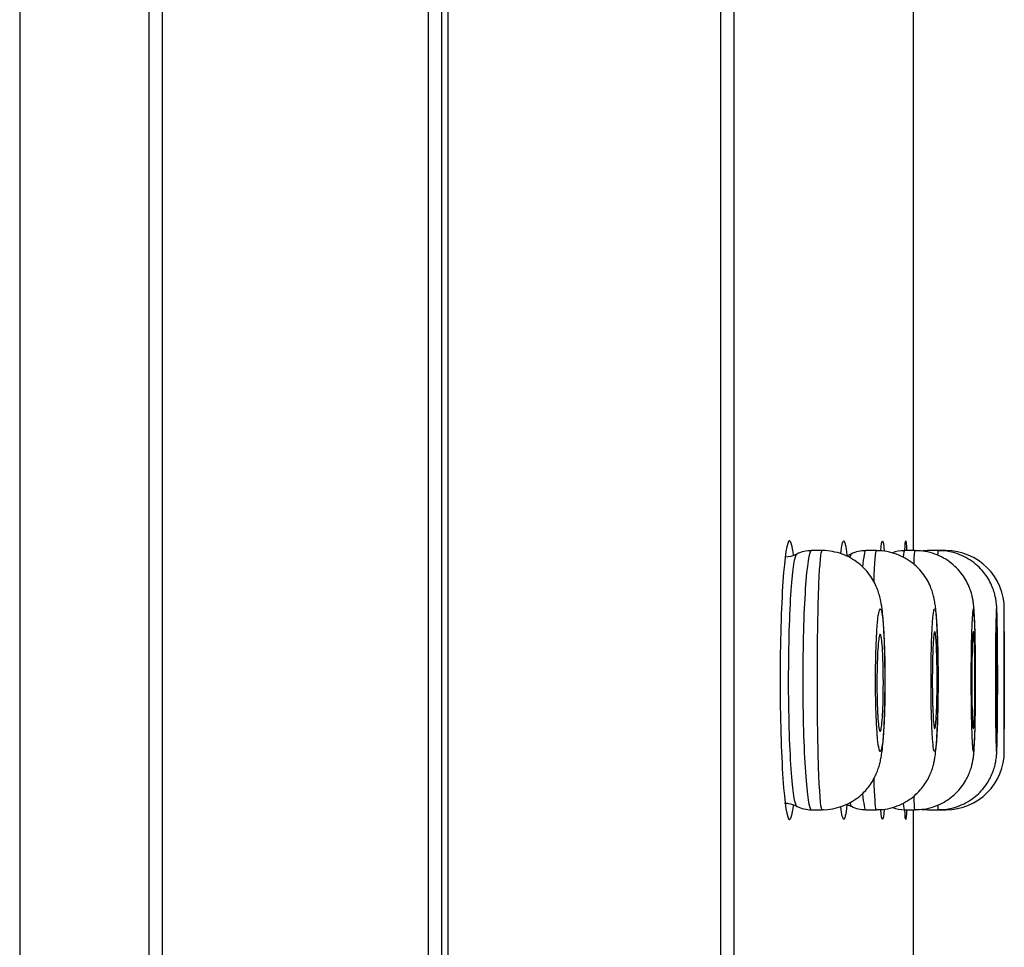
# Model space of a CAD drawing. Units: millimetres. Extents: x 7 to 203, y 4 to 291.
# Drawn here: x 162 to 167, y 185 to 190 of the extents above; entities that cross this region are included whole.
import ezdxf

# ---------------------------------------------------------------- set-up
doc = ezdxf.new("R2010")
doc.units = ezdxf.units.MM
doc.layers.add('Layer2', color=7, linetype='Continuous')

msp = doc.modelspace()

# ---------------------------------------------------------------- linework, layer by layer
at = {"layer": 'Layer2', "color": 7, "linetype": 'Continuous'}
for p, q in [((163.0051, 181.1205), (163.0051, 231.1205)), ((163.0717, 231.1205), (163.0717, 181.1205)), ((164.4418, 181.1205), (164.4418, 231.1205)), ((164.5085, 231.1205), (164.5085, 181.1205)), ((164.5418, 231.1205), (164.5418, 181.1205)), ((165.9462, 181.1205), (165.9462, 231.1205)), ((166.0126, 231.1205), (166.0126, 181.1205)), ((162.3383, 197.5724), (162.3383, 181.1205)), ((166.9373, 186.8348), (166.9373, 190.4038)), ((166.4672, 186.7871), (166.4124, 186.7871)), ((166.7462, 186.7871), (166.6915, 186.7871)), ((166.9454, 186.7871), (166.8907, 186.7871)), ((167.0648, 186.7871), (167.0101, 186.7871)), ((167.1046, 186.7871), (167.0648, 186.7871)), ((167.4046, 186.3674), (167.4046, 186.4822)), ((167.4046, 185.7583), (167.4046, 185.8705)), ((166.4124, 185.4538), (166.4672, 185.4538)), ((166.6915, 185.4538), (166.7462, 185.4538)), ((166.8907, 185.4538), (166.9454, 185.4538)), ((167.0101, 185.4538), (167.0648, 185.4538)), ((167.0648, 185.4538), (167.1046, 185.4538)), ((166.9373, 181.8348), (166.9373, 185.4038))]:
    msp.add_line(p, q, dxfattribs=at)
for centre, radius, start, end in [((166.2713, 186.8994), 0.1451, 272.5171, 296.8147), ((166.4049, 186.6479), 0.1385, 86.8904, 119.1436), ((166.5486, 186.9087), 0.1546, 285.2128, 296.2062), ((166.684, 186.6494), 0.137, 86.866, 119.0563), ((166.8832, 186.6503), 0.1361, 86.8503, 113.4503), ((167.0027, 186.6496), 0.1368, 86.8755, 99.2863), ((167.1046, 186.4871), 0.3, 359.9284, 90.022), ((167.1046, 185.7538), 0.3, 270.0699, 0.0716), ((166.2739, 185.3485), 0.1378, 80.6305, 90.1431), ((166.2652, 185.3236), 0.1638, 63.831, 79.0444), ((166.5406, 185.3103), 0.1776, 64.4685, 73.9689), ((166.4112, 185.6209), 0.1669, 243.8952, 270.4969), ((166.681, 185.5797), 0.125, 239.6406, 274.8221), ((166.8901, 185.62), 0.166, 248.9078, 270.2841), ((167.0008, 185.5813), 0.1268, 261.6763, 274.1976)]:
    msp.add_arc(centre, radius, start, end, dxfattribs=at)
for points, knots in [([(166.32, 186.7638), (166.3137, 186.8115), (166.3066, 186.8371), (166.2871, 186.8372), (166.2745, 186.7599), (166.2566, 186.496), (166.2512, 186.3104), (166.2512, 185.932), (166.2565, 185.7462), (166.2745, 185.4815), (166.2869, 185.4038), (166.2994, 185.4038)], [0, 0, 0, 0, 0.126721, 0.126721, 0.345041, 0.345041, 0.563361, 0.563361, 0.78168, 0.78168, 1, 1, 1, 1]), ([(166.5637, 186.7709), (166.5684, 186.814), (166.5735, 186.8371), (166.584, 186.8372), (166.5893, 186.8111), (166.5941, 186.7633)], [0, 0, 0, 0, 0.486578, 0.486578, 1, 1, 1, 1]), ([(166.7692, 186.7875), (166.772, 186.8199), (166.775, 186.8371), (166.781, 186.8372), (166.7839, 186.8184), (166.7867, 186.7837)], [0, 0, 0, 0, 0.491025, 0.491025, 1, 1, 1, 1]), ([(166.8931, 186.789), (166.8945, 186.8204), (166.896, 186.8371), (166.8989, 186.8372), (166.9003, 186.8199), (166.9016, 186.7878)], [0, 0, 0, 0, 0.497549, 0.497549, 1, 1, 1, 1]), ([(166.9371, 186.7889), (166.9372, 186.8204), (166.9373, 186.8371), (166.9373, 186.8371), (166.9373, 186.8371), (166.9373, 186.8371)], [0, 0, 0, 0, 0.999036, 0.999036, 1, 1, 1, 1]), ([(166.3381, 185.4708), (166.327, 185.4764), (166.3159, 185.5465), (166.2997, 185.7831), (166.2948, 185.9516), (166.2949, 186.2953), (166.2999, 186.4632), (166.3161, 186.696), (166.327, 186.7646), (166.3381, 186.7701)], [0, 0, 0, 0, 0.2463719, 0.2463719, 0.5016478, 0.5016478, 0.7569236, 0.7569236, 1, 1, 1, 1]), ([(166.4122, 186.7871), (166.4006, 186.7863), (166.389, 186.7135), (166.3724, 186.4665), (166.3674, 186.292), (166.3675, 185.9438), (166.3725, 185.7709), (166.3894, 185.5237), (166.401, 185.4538), (166.4124, 185.4538)], [0, 0, 0, 0, 0.250304, 0.250304, 0.500608, 0.500608, 0.750912, 0.750912, 1, 1, 1, 1]), ([(166.4659, 185.4547), (166.4595, 185.4639), (166.4534, 185.545), (166.4448, 185.8035), (166.4425, 185.9812), (166.4431, 186.3286), (166.4461, 186.4978), (166.4554, 186.7257), (166.4613, 186.7868), (166.4672, 186.7871)], [0, 0, 0, 0, 0.2542169, 0.2542169, 0.5084338, 0.5084338, 0.7626506, 0.7626506, 1, 1, 1, 1]), ([(166.4671, 185.4548), (166.4727, 185.4545), (166.4941, 185.4532), (166.5345, 185.4603), (166.5819, 185.475), (166.6243, 185.4966), (166.6608, 185.5228), (166.6915, 185.5522), (166.7162, 185.5834), (166.7352, 185.6148), (166.7492, 185.6448), (166.759, 185.6727), (166.7661, 185.6989), (166.7716, 185.7262), (166.7765, 185.7597), (166.7807, 185.801), (166.7843, 185.8508), (166.787, 185.9031), (166.789, 185.9598), (166.7904, 186.0206), (166.7911, 186.0831), (166.7912, 186.1459), (166.7906, 186.2081), (166.7894, 186.2685), (166.7875, 186.3259), (166.7849, 186.3797), (166.7816, 186.4296), (166.7769, 186.4782), (166.7715, 186.5174), (166.7628, 186.5558), (166.7527, 186.5873), (166.7383, 186.6205), (166.7179, 186.6554), (166.6904, 186.6902), (166.6561, 186.7223), (166.6156, 186.7496), (166.5698, 186.7707), (166.5212, 186.7832), (166.485, 186.7884), (166.4681, 186.787), (166.467, 186.7869)], [0, 0, 0, 0, 0.008056, 0.035733, 0.061822, 0.086568, 0.110093, 0.132439, 0.153582, 0.173419, 0.19184, 0.209232, 0.227104, 0.247292, 0.273803, 0.313796, 0.348369, 0.380602, 0.414404, 0.447889, 0.480605, 0.513255, 0.545894, 0.578495, 0.611645, 0.645002, 0.67968, 0.716294, 0.760784, 0.783271, 0.802829, 0.822808, 0.844825, 0.868468, 0.893279, 0.91897, 0.945221, 0.97179, 0.998524, 1, 1, 1, 1]), ([(166.7463, 185.455), (166.7584, 185.4548), (166.7849, 185.4546), (166.8298, 185.4643), (166.8755, 185.4815), (166.9159, 185.5048), (166.9503, 185.5322), (166.9788, 185.5623), (167.0015, 185.5936), (167.0186, 185.6246), (167.0307, 185.6535), (167.0389, 185.6795), (167.0444, 185.7028), (167.0485, 185.7259), (167.0522, 185.7545), (167.0553, 185.7894), (167.0581, 185.8342), (167.0603, 185.8834), (167.062, 185.9376), (167.0632, 185.9965), (167.064, 186.0574), (167.0642, 186.1195), (167.064, 186.1813), (167.0633, 186.2418), (167.0621, 186.2997), (167.0604, 186.3537), (167.0583, 186.4036), (167.0555, 186.449), (167.0523, 186.4851), (167.0484, 186.5159), (167.0435, 186.5431), (167.0356, 186.5728), (167.0245, 186.6035), (167.0077, 186.6373), (166.9841, 186.6724), (166.9535, 186.7061), (166.9162, 186.7361), (166.8731, 186.7606), (166.826, 186.7776), (166.782, 186.7866), (166.757, 186.7861), (166.7462, 186.7858)], [0, 0, 0, 0, 0.017179, 0.044045, 0.069412, 0.09347, 0.116301, 0.137916, 0.15825, 0.17713, 0.194296, 0.209958, 0.225553, 0.243017, 0.265823, 0.302784, 0.336759, 0.368818, 0.402448, 0.43514, 0.467494, 0.4995, 0.531612, 0.563567, 0.595781, 0.62824, 0.661204, 0.695592, 0.732301, 0.756471, 0.780025, 0.797021, 0.814946, 0.835371, 0.857762, 0.881549, 0.906498, 0.932217, 0.958386, 0.984798, 1, 1, 1, 1]), ([(167.2541, 186.3746), (167.2538, 186.386), (167.253, 186.4109), (167.2514, 186.4484), (167.2494, 186.48), (167.2471, 186.5049), (167.2445, 186.5258), (167.2402, 186.5488), (167.2334, 186.5748), (167.2223, 186.6053), (167.2054, 186.6392), (167.1817, 186.674), (167.1511, 186.7073), (167.1137, 186.7371), (167.0705, 186.7614), (167.0233, 186.7781), (166.9799, 186.7868), (166.9554, 186.7861), (166.9454, 186.7858)], [0, 0, 0, 0, 0.058243, 0.150541, 0.248083, 0.310169, 0.362909, 0.403664, 0.444993, 0.493405, 0.549548, 0.610165, 0.675436, 0.744279, 0.815332, 0.887647, 0.960635, 1, 1, 1, 1]), ([(167.3676, 186.4488), (167.3673, 186.4601), (167.3667, 186.4771), (167.3657, 186.4955), (167.3645, 186.5112), (167.3627, 186.5267), (167.3593, 186.5468), (167.3533, 186.5718), (167.3428, 186.602), (167.3266, 186.6355), (167.304, 186.6699), (167.2746, 186.7032), (167.2383, 186.7335), (167.1958, 186.7586), (167.1491, 186.7764), (167.1037, 186.7862), (167.0773, 186.7861), (167.0648, 186.7859)], [0, 0, 0, 0, 0.103855, 0.18378, 0.228532, 0.26795, 0.303909, 0.347936, 0.40322, 0.467172, 0.535473, 0.610501, 0.690402, 0.773176, 0.857576, 0.942847, 1, 1, 1, 1]), ([(166.7653, 185.7543), (166.768, 185.7522), (166.7708, 185.7571), (166.7734, 185.7687), (166.7759, 185.7803), (166.7784, 185.7989), (166.7806, 185.823), (166.7828, 185.8471), (166.7847, 185.8772), (166.7863, 185.911), (166.7878, 185.9448), (166.789, 185.983), (166.7897, 186.0226), (166.7904, 186.0621), (166.7907, 186.104), (166.7905, 186.1449), (166.7903, 186.1857), (166.7897, 186.2267), (166.7886, 186.2643), (166.7876, 186.3019), (166.7861, 186.3373), (166.7843, 186.3675), (166.7825, 186.3978), (166.7804, 186.4237), (166.778, 186.4431), (166.7756, 186.4626), (166.773, 186.4761), (166.7703, 186.4826), (166.7677, 186.489), (166.7649, 186.4886), (166.7622, 186.4812), (166.7595, 186.4738), (166.7568, 186.4593), (166.7545, 186.4389), (166.7521, 186.4185), (166.7499, 186.3916), (166.7481, 186.3604), (166.7463, 186.3293), (166.7448, 186.2932), (166.7438, 186.2549), (166.7428, 186.2168), (166.7422, 186.1755), (166.7421, 186.1345), (166.742, 186.0936), (166.7424, 186.0519), (166.7432, 186.0128), (166.744, 185.9737), (166.7452, 185.9361), (166.7469, 185.9032), (166.7485, 185.8702), (166.7505, 185.841), (166.7528, 185.8179), (166.755, 185.7947), (166.7576, 185.7771), (166.7602, 185.7664), (166.7619, 185.7597), (166.7636, 185.7556), (166.7653, 185.7543)], [0, 0, 0, 0, 0.053929, 0.053929, 0.053929, 0.107863, 0.107863, 0.107863, 0.161728, 0.161728, 0.161728, 0.215433, 0.215433, 0.215433, 0.268981, 0.268981, 0.268981, 0.32244, 0.32244, 0.32244, 0.375915, 0.375915, 0.375915, 0.429505, 0.429505, 0.429505, 0.483261, 0.483261, 0.483261, 0.537161, 0.537161, 0.537161, 0.591123, 0.591123, 0.591123, 0.645034, 0.645034, 0.645034, 0.6988, 0.6988, 0.6988, 0.752394, 0.752394, 0.752394, 0.805863, 0.805863, 0.805863, 0.859313, 0.859313, 0.859313, 0.912857, 0.912857, 0.912857, 0.966566, 0.966566, 0.966566, 1, 1, 1, 1]), ([(167.0447, 185.7546), (167.0467, 185.7519), (167.0488, 185.7563), (167.0507, 185.7673), (167.0527, 185.7784), (167.0546, 185.7965), (167.0562, 185.8201), (167.0579, 185.8437), (167.0593, 185.8734), (167.0605, 185.9069), (167.0616, 185.9402), (167.0625, 185.9782), (167.0631, 186.0176), (167.0636, 186.057), (167.0639, 186.0989), (167.0638, 186.1398), (167.0637, 186.1807), (167.0632, 186.2218), (167.0625, 186.2597), (167.0617, 186.2976), (167.0606, 186.3333), (167.0593, 186.3639), (167.058, 186.3945), (167.0564, 186.4209), (167.0547, 186.4408), (167.0529, 186.4608), (167.0509, 186.4748), (167.049, 186.4818), (167.047, 186.4888), (167.0449, 186.4889), (167.0428, 186.482), (167.0408, 186.4752), (167.0388, 186.4612), (167.037, 186.4413), (167.0352, 186.4214), (167.0336, 186.395), (167.0322, 186.3643), (167.0308, 186.3336), (167.0297, 186.2977), (167.0289, 186.2597), (167.0281, 186.2218), (167.0276, 186.1806), (167.0275, 186.1396), (167.0274, 186.0987), (167.0277, 186.0569), (167.0282, 186.0176), (167.0288, 185.9783), (167.0298, 185.9404), (167.031, 185.9071), (167.0322, 185.8738), (167.0337, 185.8442), (167.0354, 185.8206), (167.037, 185.797), (167.0389, 185.7789), (167.0409, 185.7677), (167.0421, 185.7607), (167.0434, 185.7563), (167.0447, 185.7546)], [0, 0, 0, 0, 0.053864, 0.053864, 0.053864, 0.107731, 0.107731, 0.107731, 0.161551, 0.161551, 0.161551, 0.215261, 0.215261, 0.215261, 0.26886, 0.26886, 0.26886, 0.322393, 0.322393, 0.322393, 0.375934, 0.375934, 0.375934, 0.429554, 0.429554, 0.429554, 0.48329, 0.48329, 0.48329, 0.537128, 0.537128, 0.537128, 0.591013, 0.591013, 0.591013, 0.644865, 0.644865, 0.644865, 0.698618, 0.698618, 0.698618, 0.752249, 0.752249, 0.752249, 0.805791, 0.805791, 0.805791, 0.859315, 0.859315, 0.859315, 0.912903, 0.912903, 0.912903, 0.966606, 0.966606, 0.966606, 1, 1, 1, 1]), ([(167.2543, 186.3602), (167.2534, 186.3912), (167.2524, 186.418), (167.2512, 186.4384), (167.2501, 186.4589), (167.2488, 186.4734), (167.2474, 186.4809), (167.2461, 186.4885), (167.2447, 186.4891), (167.2434, 186.4828), (167.242, 186.4765), (167.2407, 186.4631), (167.2395, 186.4437), (167.2383, 186.4243), (167.2371, 186.3983), (167.2362, 186.368), (167.2356, 186.3485), (167.235, 186.3268), (167.2346, 186.3037)], [0, 0, 0, 0, 0.176776, 0.176776, 0.176776, 0.353815, 0.353815, 0.353815, 0.531096, 0.531096, 0.531096, 0.708489, 0.708489, 0.708489, 0.885814, 0.885814, 0.885814, 1, 1, 1, 1]), ([(167.3627, 186.4645), (167.3624, 186.4592), (167.3622, 186.453), (167.362, 186.446), (167.3613, 186.4271), (167.3608, 186.4016), (167.3603, 186.3717), (167.3598, 186.3418), (167.3594, 186.3066), (167.3591, 186.269), (167.3588, 186.2315), (167.3586, 186.1906), (167.3585, 186.1497), (167.3585, 186.1088), (167.3586, 186.0668), (167.3587, 186.0272), (167.3589, 185.9875), (167.3592, 185.9492), (167.3596, 185.9152), (167.36, 185.8812), (167.3605, 185.8508), (167.3611, 185.8263), (167.3615, 185.8073), (167.362, 185.7916), (167.3625, 185.7798)], [0, 0, 0, 0, 0.0522018, 0.0522018, 0.0522018, 0.1924028, 0.1924028, 0.1924028, 0.3324759, 0.3324759, 0.3324759, 0.472386, 0.472386, 0.472386, 0.6121708, 0.6121708, 0.6121708, 0.7519243, 0.7519243, 0.7519243, 0.8917543, 0.8917543, 0.8917543, 1, 1, 1, 1]), ([(167.3677, 186.4392), (167.3672, 186.4584), (167.3666, 186.4724), (167.366, 186.48), (167.3653, 186.4881), (167.3646, 186.4893), (167.3639, 186.4835), (167.3635, 186.4799), (167.3631, 186.4735), (167.3627, 186.4645)], [0, 0, 0, 0, 0.367822, 0.367822, 0.367822, 0.756121, 0.756121, 0.756121, 1, 1, 1, 1]), ([(167.4046, 185.7538), (167.4046, 185.7538), (167.4046, 185.7571), (167.4046, 185.7637), (167.4046, 185.7731), (167.4046, 185.7896), (167.4046, 185.8118), (167.4045, 185.834), (167.4045, 185.8624), (167.4045, 185.8948), (167.4045, 185.9272), (167.4044, 185.9644), (167.4044, 186.0033), (167.4044, 186.0421), (167.4044, 186.0838), (167.4044, 186.1248), (167.4044, 186.1658), (167.4044, 186.2073), (167.4044, 186.2458), (167.4045, 186.2844), (167.4045, 186.321), (167.4045, 186.3527), (167.4045, 186.3845), (167.4046, 186.4121), (167.4046, 186.4335), (167.4046, 186.4549), (167.4046, 186.4705), (167.4046, 186.479), (167.4046, 186.4844), (167.4046, 186.4871), (167.4046, 186.4871)], [0, 0, 0, 0, 0.074045, 0.074045, 0.074045, 0.18155, 0.18155, 0.18155, 0.28902, 0.28902, 0.28902, 0.396393, 0.396393, 0.396393, 0.503659, 0.503659, 0.503659, 0.610856, 0.610856, 0.610856, 0.718052, 0.718052, 0.718052, 0.825316, 0.825316, 0.825316, 0.932685, 0.932685, 0.932685, 1, 1, 1, 1]), ([(167.3677, 185.8007), (167.3678, 185.8051), (167.3679, 185.8097), (167.3681, 185.8145), (167.3686, 185.8371), (167.3691, 185.866), (167.3695, 185.8987), (167.3699, 185.9314), (167.3701, 185.9689), (167.3703, 186.008), (167.3705, 186.047), (167.3706, 186.0888), (167.3706, 186.1298), (167.3706, 186.1708), (167.3705, 186.2121), (167.3702, 186.2504), (167.37, 186.2888), (167.3697, 186.3251), (167.3693, 186.3565), (167.3689, 186.3879), (167.3684, 186.4151), (167.3678, 186.436), (167.3678, 186.4371), (167.3678, 186.4382), (167.3677, 186.4392)], [0, 0, 0, 0, 0.034243, 0.034243, 0.034243, 0.194115, 0.194115, 0.194115, 0.35382, 0.35382, 0.35382, 0.51335, 0.51335, 0.51335, 0.67277, 0.67277, 0.67277, 0.832194, 0.832194, 0.832194, 0.991732, 0.991732, 0.991732, 1, 1, 1, 1]), ([(166.7658, 186.3568), (166.7677, 186.3568), (166.7696, 186.3519), (166.7713, 186.3426), (166.773, 186.3333), (166.7747, 186.3193), (166.7761, 186.3018), (166.7776, 186.2842), (166.7788, 186.2627), (166.7798, 186.2389), (166.7807, 186.2151), (166.7815, 186.1885), (166.7818, 186.1611), (166.7822, 186.1339), (166.7823, 186.1051), (166.7821, 186.0774), (166.7819, 186.0497), (166.7814, 186.0221), (166.7806, 185.997), (166.7798, 185.9719), (166.7787, 185.9486), (166.7774, 185.929), (166.7761, 185.9094), (166.7745, 185.8929), (166.7729, 185.8809), (166.7712, 185.8689), (166.7694, 185.8611), (166.7676, 185.8582), (166.7657, 185.8552), (166.7638, 185.857), (166.762, 185.8635), (166.7602, 185.8699), (166.7585, 185.8812), (166.7569, 185.8964), (166.7553, 185.9115), (166.7539, 185.9309), (166.7527, 185.9531), (166.7516, 185.9751), (166.7507, 186.0005), (166.7501, 186.0271), (166.7495, 186.0536), (166.7492, 186.082), (166.7492, 186.1099), (166.7492, 186.1379), (166.7496, 186.1661), (166.7502, 186.1923), (166.7509, 186.2186), (166.7518, 186.2435), (166.753, 186.2651), (166.7542, 186.2867), (166.7556, 186.3056), (166.7572, 186.3201), (166.7588, 186.3347), (166.7606, 186.3454), (166.7624, 186.3512), (166.7635, 186.3549), (166.7647, 186.3568), (166.7658, 186.3568)], [0, 0, 0, 0, 0.053849, 0.053849, 0.053849, 0.107702, 0.107702, 0.107702, 0.161501, 0.161501, 0.161501, 0.215189, 0.215189, 0.215189, 0.268773, 0.268773, 0.268773, 0.322307, 0.322307, 0.322307, 0.375863, 0.375863, 0.375863, 0.429506, 0.429506, 0.429506, 0.483262, 0.483262, 0.483262, 0.537111, 0.537111, 0.537111, 0.590991, 0.590991, 0.590991, 0.644824, 0.644824, 0.644824, 0.698553, 0.698553, 0.698553, 0.752165, 0.752165, 0.752165, 0.805702, 0.805702, 0.805702, 0.859238, 0.859238, 0.859238, 0.912849, 0.912849, 0.912849, 0.966574, 0.966574, 0.966574, 1, 1, 1, 1]), ([(167.0589, 186.1205), (167.0589, 186.0925), (167.0586, 186.0642), (167.0582, 186.0378), (167.0577, 186.0114), (167.057, 185.9863), (167.0562, 185.9644), (167.0553, 185.9426), (167.0543, 185.9235), (167.0531, 185.9086), (167.052, 185.8938), (167.0507, 185.8828), (167.0493, 185.8766), (167.048, 185.8704), (167.0466, 185.8689), (167.0452, 185.8721), (167.0438, 185.8753), (167.0424, 185.8834), (167.0412, 185.8957), (167.0399, 185.9079), (167.0388, 185.9247), (167.0378, 185.9446), (167.0368, 185.9645), (167.036, 185.9881), (167.0354, 186.0134), (167.0348, 186.0387), (167.0344, 186.0664), (167.0342, 186.0942), (167.0341, 186.122), (167.0342, 186.1507), (167.0345, 186.1779), (167.0348, 186.2051), (167.0354, 186.2316), (167.0361, 186.2551), (167.0369, 186.2787), (167.0378, 186.3), (167.0389, 186.3172), (167.04, 186.3345), (167.0413, 186.3482), (167.0426, 186.3572), (167.0439, 186.3662), (167.0453, 186.3707), (167.0467, 186.3705), (167.0481, 186.3702), (167.0495, 186.3651), (167.0508, 186.3555), (167.0521, 186.346), (167.0533, 186.3318), (167.0544, 186.314), (167.0554, 186.2963), (167.0564, 186.2746), (167.0571, 186.2507), (167.0578, 186.2268), (167.0583, 186.2), (167.0586, 186.1727), (167.0588, 186.1556), (167.0589, 186.138), (167.0589, 186.1205)], [0, 0, 0, 0, 0.053624, 0.053624, 0.053624, 0.107246, 0.107246, 0.107246, 0.160896, 0.160896, 0.160896, 0.214607, 0.214607, 0.214607, 0.268377, 0.268377, 0.268377, 0.322178, 0.322178, 0.322178, 0.375968, 0.375968, 0.375968, 0.429709, 0.429709, 0.429709, 0.483384, 0.483384, 0.483384, 0.537005, 0.537005, 0.537005, 0.590609, 0.590609, 0.590609, 0.644242, 0.644242, 0.644242, 0.697936, 0.697936, 0.697936, 0.751693, 0.751693, 0.751693, 0.805491, 0.805491, 0.805491, 0.859288, 0.859288, 0.859288, 0.913043, 0.913043, 0.913043, 0.966736, 0.966736, 0.966736, 1, 1, 1, 1]), ([(167.2537, 186.1205), (167.2537, 186.0925), (167.2535, 186.0641), (167.2532, 186.0377), (167.2529, 186.0114), (167.2525, 185.9862), (167.2519, 185.9644), (167.2514, 185.9425), (167.2507, 185.9234), (167.2499, 185.9085), (167.2491, 185.8937), (167.2483, 185.8827), (167.2474, 185.8766), (167.2465, 185.8704), (167.2455, 185.8689), (167.2446, 185.8721), (167.2437, 185.8754), (167.2428, 185.8834), (167.2419, 185.8957), (167.2411, 185.908), (167.2403, 185.9247), (167.2397, 185.9446), (167.239, 185.9645), (167.2384, 185.9881), (167.238, 186.0134), (167.2376, 186.0387), (167.2374, 186.0664), (167.2373, 186.0942), (167.2372, 186.122), (167.2372, 186.1507), (167.2375, 186.178), (167.2377, 186.2052), (167.2381, 186.2317), (167.2386, 186.2552), (167.2391, 186.2788), (167.2397, 186.3), (167.2405, 186.3173), (167.2412, 186.3345), (167.242, 186.3482), (167.2429, 186.3572), (167.2438, 186.3662), (167.2447, 186.3707), (167.2457, 186.3705), (167.2466, 186.3702), (167.2475, 186.365), (167.2484, 186.3555), (167.2492, 186.3459), (167.25, 186.3317), (167.2507, 186.314), (167.2514, 186.2963), (167.252, 186.2746), (167.2525, 186.2507), (167.253, 186.2268), (167.2533, 186.2001), (167.2535, 186.1727), (167.2536, 186.1556), (167.2537, 186.138), (167.2537, 186.1205)], [0, 0, 0, 0, 0.053669, 0.053669, 0.053669, 0.107337, 0.107337, 0.107337, 0.161017, 0.161017, 0.161017, 0.214724, 0.214724, 0.214724, 0.268457, 0.268457, 0.268457, 0.322205, 0.322205, 0.322205, 0.375948, 0.375948, 0.375948, 0.429669, 0.429669, 0.429669, 0.48336, 0.48336, 0.48336, 0.537027, 0.537027, 0.537027, 0.590687, 0.590687, 0.590687, 0.644359, 0.644359, 0.644359, 0.698059, 0.698059, 0.698059, 0.751788, 0.751788, 0.751788, 0.805534, 0.805534, 0.805534, 0.859279, 0.859279, 0.859279, 0.913005, 0.913005, 0.913005, 0.966704, 0.966704, 0.966704, 1, 1, 1, 1]), ([(167.2548, 185.9028), (167.2556, 185.9358), (167.2562, 185.9735), (167.2566, 186.0128), (167.257, 186.052), (167.2571, 186.0938), (167.2571, 186.1348), (167.257, 186.1757), (167.2568, 186.217), (167.2563, 186.2551), (167.2558, 186.2932), (167.2551, 186.3292), (167.2543, 186.3602)], [0, 0, 0, 0, 0.250381, 0.250381, 0.250381, 0.500395, 0.500395, 0.500395, 0.750189, 0.750189, 0.750189, 1, 1, 1, 1]), ([(167.3649, 186.3705), (167.3653, 186.3705), (167.3658, 186.3656), (167.3662, 186.3564), (167.3667, 186.3471), (167.3671, 186.3332), (167.3674, 186.3157), (167.3678, 186.2982), (167.3681, 186.2767), (167.3683, 186.253), (167.3685, 186.2292), (167.3687, 186.2026), (167.3688, 186.1753), (167.3689, 186.148), (167.3689, 186.1193), (167.3689, 186.0915), (167.3688, 186.0637), (167.3687, 186.0361), (167.3685, 186.0109), (167.3683, 185.9858), (167.368, 185.9624), (167.3677, 185.9427), (167.3674, 185.9231), (167.367, 185.9065), (167.3666, 185.8946), (167.3662, 185.8826), (167.3658, 185.8748), (167.3653, 185.8719), (167.3649, 185.8689), (167.3644, 185.8707), (167.3639, 185.8772), (167.3635, 185.8836), (167.363, 185.8948), (167.3626, 185.9099), (167.3622, 185.925), (167.3619, 185.9444), (167.3616, 185.9664), (167.3613, 185.9885), (167.361, 186.0138), (167.3609, 186.0403), (167.3607, 186.0668), (167.3607, 186.0952), (167.3607, 186.1232), (167.3607, 186.1512), (167.3608, 186.1795), (167.3609, 186.2058), (167.3611, 186.2321), (167.3613, 186.2571), (167.3616, 186.2787), (167.3619, 186.3004), (167.3623, 186.3193), (167.3627, 186.3339), (167.3631, 186.3484), (167.3636, 186.3591), (167.364, 186.3649), (167.3643, 186.3686), (167.3646, 186.3705), (167.3649, 186.3705)], [0, 0, 0, 0, 0.053713, 0.053713, 0.053713, 0.107426, 0.107426, 0.107426, 0.161136, 0.161136, 0.161136, 0.214839, 0.214839, 0.214839, 0.268536, 0.268536, 0.268536, 0.322231, 0.322231, 0.322231, 0.375926, 0.375926, 0.375926, 0.429627, 0.429627, 0.429627, 0.483334, 0.483334, 0.483334, 0.537047, 0.537047, 0.537047, 0.590762, 0.590762, 0.590762, 0.644475, 0.644475, 0.644475, 0.698182, 0.698182, 0.698182, 0.75188, 0.75188, 0.75188, 0.805574, 0.805574, 0.805574, 0.859267, 0.859267, 0.859267, 0.912966, 0.912966, 0.912966, 0.966672, 0.966672, 0.966672, 1, 1, 1, 1]), ([(167.4046, 186.3704), (167.4046, 186.3704), (167.4046, 186.3682), (167.4046, 186.3638), (167.4046, 186.3573), (167.4046, 186.3461), (167.4046, 186.331), (167.4046, 186.3159), (167.4046, 186.2966), (167.4046, 186.2745), (167.4046, 186.2525), (167.4045, 186.2272), (167.4045, 186.2007), (167.4045, 186.1742), (167.4045, 186.1458), (167.4045, 186.1178), (167.4045, 186.0898), (167.4045, 186.0615), (167.4045, 186.0352), (167.4046, 186.0089), (167.4046, 185.9839), (167.4046, 185.9622), (167.4046, 185.9405), (167.4046, 185.9216), (167.4046, 185.9071), (167.4046, 185.8925), (167.4046, 185.8818), (167.4046, 185.876), (167.4046, 185.8723), (167.4046, 185.8705), (167.4046, 185.8705)], [0, 0, 0, 0, 0.073866, 0.073866, 0.073866, 0.181301, 0.181301, 0.181301, 0.288735, 0.288735, 0.288735, 0.39617, 0.39617, 0.39617, 0.503605, 0.503605, 0.503605, 0.611039, 0.611039, 0.611039, 0.718474, 0.718474, 0.718474, 0.825909, 0.825909, 0.825909, 0.933344, 0.933344, 0.933344, 1, 1, 1, 1]), ([(167.2346, 186.3037), (167.2343, 186.291), (167.2341, 186.2778), (167.2339, 186.2644), (167.2334, 186.2267), (167.233, 186.1856), (167.2329, 186.1447), (167.2329, 186.1038), (167.233, 186.0619), (167.2334, 186.0224), (167.2337, 185.9829), (167.2344, 185.9448), (167.2352, 185.9112), (167.2356, 185.8911), (167.2362, 185.8724), (167.2368, 185.8554)], [0, 0, 0, 0, 0.090141, 0.090141, 0.090141, 0.343477, 0.343477, 0.343477, 0.59651, 0.59651, 0.59651, 0.849476, 0.849476, 0.849476, 1, 1, 1, 1]), ([(167.2443, 185.7549), (167.2456, 185.7517), (167.247, 185.7555), (167.2483, 185.7661), (167.2496, 185.7766), (167.2509, 185.7941), (167.252, 185.8173), (167.2531, 185.8404), (167.254, 185.8697), (167.2548, 185.9028)], [0, 0, 0, 0, 0.333389, 0.333389, 0.333389, 0.66679, 0.66679, 0.66679, 1, 1, 1, 1]), ([(166.9456, 185.4545), (166.9622, 185.4548), (166.9921, 185.4557), (167.0401, 185.4678), (167.0845, 185.4866), (167.1235, 185.5109), (167.1564, 185.539), (167.1835, 185.5696), (167.2048, 185.601), (167.2206, 185.6318), (167.2314, 185.6601), (167.2384, 185.6847), (167.2428, 185.7055), (167.2457, 185.7241), (167.248, 185.7446), (167.2501, 185.7702), (167.2519, 185.804), (167.2534, 185.8411), (167.2541, 185.8649), (167.2543, 185.8745)], [0, 0, 0, 0, 0.064009, 0.136003, 0.204025, 0.268506, 0.329602, 0.387276, 0.441299, 0.49111, 0.535612, 0.574238, 0.610017, 0.648763, 0.696609, 0.770319, 0.86175, 0.949253, 1, 1, 1, 1]), ([(167.2368, 185.8554), (167.2372, 185.8439), (167.2376, 185.8332), (167.2381, 185.8234), (167.2392, 185.7994), (167.2405, 185.7807), (167.2418, 185.769), (167.2426, 185.7617), (167.2434, 185.7569), (167.2443, 185.7549)], [0, 0, 0, 0, 0.1998008, 0.1998008, 0.1998008, 0.6933356, 0.6933356, 0.6933356, 1, 1, 1, 1]), ([(167.0648, 185.4551), (167.0737, 185.4547), (167.0978, 185.4539), (167.1405, 185.4622), (167.1871, 185.4784), (167.2284, 185.5009), (167.2637, 185.5277), (167.293, 185.5575), (167.3165, 185.5889), (167.3344, 185.6204), (167.3472, 185.6505), (167.3554, 185.6772), (167.3603, 185.6993), (167.363, 185.7167), (167.3645, 185.7305), (167.3656, 185.7438), (167.3666, 185.762), (167.3673, 185.7782), (167.3676, 185.7914), (167.3676, 185.7925)], [0, 0, 0, 0, 0.040926, 0.128821, 0.211587, 0.289925, 0.364008, 0.433974, 0.499691, 0.56075, 0.616354, 0.664819, 0.704179, 0.73747, 0.772269, 0.814955, 0.879127, 0.991848, 1, 1, 1, 1]), ([(167.3642, 185.7553), (167.3649, 185.7516), (167.3656, 185.7548), (167.3663, 185.7648), (167.3668, 185.7727), (167.3673, 185.7849), (167.3677, 185.8007)], [0, 0, 0, 0, 0.559938, 0.559938, 0.559938, 1, 1, 1, 1]), ([(167.3625, 185.7798), (167.3627, 185.7763), (167.3628, 185.7732), (167.363, 185.7704), (167.3634, 185.7628), (167.3638, 185.7577), (167.3642, 185.7553)], [0, 0, 0, 0, 0.267412, 0.267412, 0.267412, 1, 1, 1, 1])]:
    msp.add_open_spline(points, degree=3, knots=knots, dxfattribs=at)
for points in [[(166.6107, 186.7509), (166.6131, 186.7624), (166.6155, 186.769), (166.6179, 186.7702)], [(166.6914, 186.7871), (166.6858, 186.7867), (166.6802, 186.7566), (166.6752, 186.7024)], [(166.7343, 186.6259), (166.7376, 186.7295), (166.742, 186.7867), (166.7462, 186.7871)], [(166.8906, 186.7871), (166.8883, 186.787), (166.886, 186.7754), (166.8838, 186.7536)], [(166.94, 186.7171), (166.9417, 186.7625), (166.9435, 186.7868), (166.9454, 186.7871)], [(167.0633, 186.7642), (167.0638, 186.7791), (167.0643, 186.7869), (167.0648, 186.787)], [(166.7451, 185.4552), (166.7411, 185.4646), (166.7374, 185.5218), (166.7344, 185.6137)], [(166.6754, 185.5366), (166.6804, 185.4829), (166.686, 185.4538), (166.6915, 185.4538)], [(166.6179, 185.4707), (166.6155, 185.472), (166.613, 185.4787), (166.6107, 185.4904)], [(166.8838, 185.4866), (166.8861, 185.4651), (166.8884, 185.4538), (166.8907, 185.4538)], [(166.9445, 185.4559), (166.9429, 185.4626), (166.9414, 185.4863), (166.94, 185.5241)], [(167.0643, 185.4566), (167.0639, 185.4603), (167.0636, 185.4677), (167.0632, 185.4785)], [(166.2994, 185.4038), (166.3066, 185.4038), (166.3136, 185.4292), (166.3198, 185.4756)], [(166.4672, 185.4538), (166.4668, 185.4538), (166.4663, 185.4541), (166.4659, 185.4547)], [(166.5787, 185.4038), (166.5736, 185.4038), (166.5685, 185.4267), (166.5638, 185.4689)], [(166.594, 185.477), (166.5893, 185.4297), (166.5841, 185.4038), (166.5787, 185.4038)], [(166.7462, 185.4538), (166.7458, 185.4538), (166.7455, 185.4543), (166.7451, 185.4552)], [(166.7779, 185.4038), (166.775, 185.4038), (166.772, 185.4215), (166.7691, 185.4543)], [(166.7867, 185.4572), (166.784, 185.4225), (166.781, 185.4038), (166.7779, 185.4038)], [(166.8974, 185.4038), (166.896, 185.4038), (166.8945, 185.4209), (166.893, 185.4528)], [(166.9016, 185.454), (166.9003, 185.4214), (166.8989, 185.4038), (166.8974, 185.4038)], [(166.9373, 185.4038), (166.9373, 185.4038), (166.9372, 185.4209), (166.9371, 185.4528)], [(166.9454, 185.4539), (166.9451, 185.4538), (166.9448, 185.4545), (166.9445, 185.4559)], [(167.0648, 185.4539), (167.0647, 185.4538), (167.0645, 185.4547), (167.0643, 185.4566)]]:
    msp.add_open_spline(points, degree=3, dxfattribs=at)

doc.saveas('drawing.dxf')
